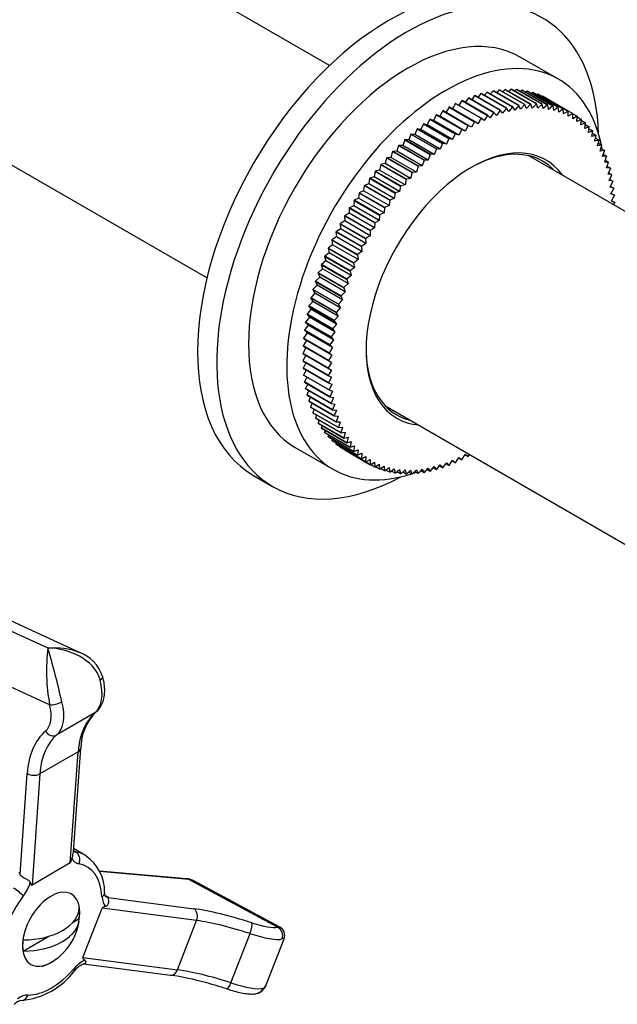
# Model space of a CAD drawing. Units: millimetres. Extents: x -331 to 1336, y 0 to 1165.
# Drawn here: x 1137 to 1203, y 34 to 143 of the extents above; entities that cross this region are included whole.
import ezdxf

# ---------------------------------------------------------------- set-up
doc = ezdxf.new("R2010")
doc.units = ezdxf.units.MM
for name, color, linetype in [('16396', 7, 'Continuous'), ('77075', 7, 'Continuous'), ('77077', 7, 'Continuous'), ('77254', 7, 'Continuous'), ('77315', 7, 'Continuous'), ('77412', 7, 'Continuous'), ('Défaut', 7, 'Continuous')]:
    doc.layers.add(name, color=color, linetype=linetype)

# ---------------------------------------------------------------- blocks, each defined once
blk = doc.blocks.new('SE1')
at = {"layer": '16396', "color": 7, "linetype": 'Continuous'}
for p, q in [((1171.03, 138.22), (1122.03, 166.51)), ((1108.43, 142.95), (1157.43, 114.66))]:
    blk.add_line(p, q, dxfattribs=at)
at = {"layer": '77075', "color": 7, "linetype": 'Continuous'}
for p, q in [((1142.56, 43.17), (1143.25, 43.57)), ((1137, 39.96), (1139.81, 41.59))]:
    blk.add_line(p, q, dxfattribs=at)
blk.add_arc((1136.94, 44.21), 6.35, 289.8361, 351.6827, dxfattribs=at)
for centre, major_axis, start_param, end_param in [((1136.94, 44.83), (6.31, 0), 4.721695, 6.273879), ((1140.12, 42.38), (2.24, 3.88), 5.329593, 5.665981), ((1136.94, 43.6), (6.31, 0), 4.721695, 6.273879), ((1140.12, 42.38), (-2.24, -3.88), 5.329593, 5.665981)]:
    blk.add_ellipse(centre, major_axis=major_axis, ratio=0.57735, start_param=start_param, end_param=end_param, dxfattribs=at)
at = {"layer": '77077', "color": 7, "linetype": 'Continuous'}
for p, q in [((1143.35, 73.06), (1135.59, 76.62)), ((1133.69, 76.38), (1139.76, 73.59)), ((1139.95, 67.29), (1130.93, 71.43)), ((1144.99, 66.39), (1140.75, 63.94)), ((1142.59, 50.92), (1143.41, 62.46)), ((1143.12, 62.06), (1138.87, 59.61)), ((1142.24, 49.73), (1143.12, 62.06)), ((1136.67, 48.5), (1137.46, 59.67)), ((1138.87, 59.61), (1138, 47.28)), ((1142.61, 51.11), (1142.89, 50.95)), ((1143.92, 50.58), (1142.62, 51.33)), ((1142.24, 49.73), (1138, 47.28)), ((1155.17, 47.97), (1145.49, 48.84)), ((1155.43, 47.89), (1145.51, 48.77)), ((1165.25, 42.61), (1155.43, 47.89)), ((1165.51, 42.61), (1155.97, 47.74)), ((1146.12, 46.13), (1146.48, 45.93)), ((1146.46, 45.89), (1155.97, 44.65)), ((1143.66, 39.23), (1145.78, 44.7)), ((1156.28, 43.34), (1145.78, 44.7)), ((1154.15, 37.87), (1156.28, 43.34)), ((1160.09, 36.43), (1162.21, 41.89)), ((1164, 36.21), (1165.99, 41.32)), ((1143.66, 39.23), (1154.15, 37.87)), ((1143.71, 38.54), (1153.37, 37.28))]:
    blk.add_line(p, q, dxfattribs=at)
for centre, radius, start, end in [((1160.2, 71.04), 20.59, 172.8784, 190.4796), ((1052.03, 47.62), 91.49, 12.614, 16.4898), ((1141.87, 69.18), 4.15, 17.1942, 71.5769), ((1149.04, 62.45), 5.63, 134.6057, 179.8877), ((1141.32, 46.59), 4.74, 358.2556, 55.6492), ((1015.51, -6.1), 132.89, 24.2568, 24.3447), ((1155.17, 46.6), 1.37, 54.9707, 90.0082), ((1143.27, 47.47), 3.56, 333.6593, 334.3613), ((1165.07, 41.72), 0.99, 336.7059, 63.3267), ((1144.43, 36.51), 2.12, 108.1487, 142.9209), ((1136.09, 42.74), 8.29, 275.2319, 323.3717), ((1149.2, 7.92), 29.65, 74.2178, 81.9265), ((1145.26, -8.08), 46.13, 71.8698, 74.9083), ((1137.05, 33.1), 1.39, 98.6512, 137.3387)]:
    blk.add_arc(centre, radius, start, end, dxfattribs=at)
for centre, major_axis, ratio, start_param, end_param in [((1142.24, 70.55), (2.5, -4.33), 0.57735, 0.103301, 1.140347), ((1144.9, 70.15), (-0.965, -0.261), 0.340707, 2.232031, 3.142374), ((1137.3, 67.69), (2, -3.46), 0.57735, 0.103301, 1.140347), ((1140.65, 67.7), (0.965, 0.261), 0.340707, 3.802827, 5.373624), ((1138, 68.1), (2.5, -4.33), 0.57735, 0.103301, 1.140347), ((1151.58, 56.41), (-6, 10.39), 0.57735, 0.103301, 0.707127), ((1144.44, 67.22), (-0.645, 0.764), 0.812144, 2.996783, 3.14167), ((1146.63, 53.55), (-6.5, 11.26), 0.57735, 0.103301, 0.707127), ((1147.33, 53.96), (-6, 10.39), 0.57735, 0.103301, 0.707127), ((1140.2, 64.77), (0.645, -0.764), 0.812144, 4.56758, 6.138376), ((1142.41, 62.53), (-0.998, 0.071), 0.620726, 2.398516, 3.137757), ((1138.17, 60.08), (0.998, -0.071), 0.620726, 3.969312, 5.540109), ((1143.66, 52.76), (1, 1.73), 0.57735, 3.137405, 3.350059), ((1139.42, 42.79), (-4.5, -7.79), 0.57735, 3.141593, 3.350059), ((1142.5, 50.04), (-0.172, -0.985), 0.798819, 1.286063, 2.85686), ((1139.42, 42.79), (-4.5, -7.79), 0.57735, 3.124056, 3.141593), ((1142.24, 60.17), (-0.03, -10.45), 0.067612, 0.039255, 0.31278), ((1144.37, 52.36), (1.5, 2.6), 0.57735, 2.783809, 3.350059), ((1140.12, 42.38), (-4, -6.93), 0.57735, 2.409527, 3.350059), ((1135.88, 47.46), (1.5, 2.6), 0.57735, 4.503922, 5.070173), ((1138, 57.72), (0.03, 10.45), 0.067612, 2.907323, 3.180848), ((1155.08, 46.98), (-0.089, -0.996), 0.788675, 2.790713, 3.141593), ((1154.02, 44.24), (-1.98, -3.48), 0.558527, 3.154798, 3.40028), ((1140.12, 42.38), (4, 6.93), 0.57735, 1.36233, 2.302862), ((1136.33, 46.48), (0.799, -0.601), 0.168982, 0.625835, 2.196631), ((1140.12, 42.38), (-2.25, -3.9), 0.57735, 2.154295, 6.283185), ((1145.07, 46.4), (-0.999, -0.047), 0.607306, 2.328067, 3.141446), ((1147.89, 47.34), (-1.5, -2.6), 0.57735, 5.55112, 6.11737), ((1147.18, 47.75), (1, 1.73), 0.57735, 3.144137, 3.403392), ((1153.61, 44), (-7.84, 0.67), 0.119287, 5.9747, 6.248225), ((1164.51, 39.42), (-12.12, 4.7), 0.211325, -1.314012, -0.710185), ((1155.62, 43.74), (-0.129, -0.992), 0.741117, 1.250589, 2.821385), ((1164.16, 38.51), (-11.19, 4.34), 0.211325, -1.314012, -0.710185), ((1162.04, 42.18), (-0.31, -0.951), 0.248236, 1.350875, 2.921671), ((1161.75, 44.22), (3.73, -1.45), 0.211325, 4.969174, 6.006219), ((1164.9, 41.7), (0.266, -0.964), 0.940166, 0.901752, 2.472548), ((1161.39, 43.31), (4.66, -1.81), 0.211325, 4.969174, 6.006219), ((1140.12, 42.38), (-2.25, -3.9), 0.57735, 0, 0.964514), ((1143.65, 36.41), (1.5, 2.6), 0.57735, 0.689414, 1.255664), ((1151.49, 38.53), (7.84, -0.67), 0.119287, 3.106632, 3.380157), ((1140.12, 42.38), (-4, -6.93), 0.57735, 0.315132, 1.255664), ((1141.98, 38.44), (-0.759, 0.652), 0.253067, 3.141367, 3.78107), ((1153.5, 38.27), (0.129, 0.992), 0.741117, 3.141593, 4.392181), ((1162.04, 33.04), (-11.19, 4.34), 0.211325, -1.314012, -0.710185), ((1159.92, 36.71), (0.31, 0.951), 0.248236, 3.144101, 4.492467), ((1159.27, 37.84), (4.66, -1.81), 0.211325, 4.969174, 6.006219), ((1136.6, 32.34), (1.5, 2.6), 0.57735, 0.315132, 0.881383), ((1136.85, 35.48), (0.01, 1), 0.776289, 3.146868, 4.299287), ((1162.77, 36.23), (-0.266, 0.964), 0.940166, 3.141933, 4.043345)]:
    blk.add_ellipse(centre, major_axis=major_axis, ratio=ratio, start_param=start_param, end_param=end_param, dxfattribs=at)
for points in [[(1139.76, 73.59), (1140.94, 73.71), (1142.15, 73.57), (1143.2, 73.13)], [(1165.25, 42.61), (1165.38, 42.63), (1165.47, 42.63), (1165.52, 42.6)], [(1165.99, 41.34), (1165.99, 41.35), (1165.93, 41.34), (1165.77, 41.3)], [(1163.65, 35.83), (1163.81, 35.87), (1163.92, 36), (1163.99, 36.2)]]:
    blk.add_open_spline(points, degree=3, dxfattribs=at)
for points, knots in [([(1145.56, 70.05), (1145.26, 71.18), (1144.33, 72.09), (1142.19, 73.26), (1140.96, 73.55), (1139.76, 73.59)], [0, 0, 0, 0, 0.5, 0.5, 1, 1, 1, 1]), ([(1145.09, 66.46), (1145.21, 66.57), (1145.46, 66.81), (1145.78, 67.34), (1146, 68), (1146.09, 68.76), (1146.05, 69.59), (1145.93, 70.12), (1145.86, 70.41)], [0, 0, 0, 0, 0.115198, 0.282735, 0.454897, 0.636483, 0.825885, 1, 1, 1, 1]), ([(1142.44, 50.22), (1142.46, 50.35), (1142.51, 50.49), (1142.57, 50.72), (1142.59, 50.82), (1142.59, 50.92)], [0, 0, 0, 0, 0.25, 0.25, 0.4331758, 0.4331758, 0.4331758, 0.4331758]), ([(1137.81, 47.55), (1137.8, 47.6), (1137.78, 47.65), (1137.72, 47.72), (1137.68, 47.76), (1137.54, 47.85), (1137.42, 47.9), (1137.18, 48.03), (1137.06, 48.09), (1136.89, 48.22), (1136.84, 48.27), (1136.74, 48.37), (1136.7, 48.43), (1136.67, 48.5)], [0, 0, 0, 0, 0.125, 0.125, 0.25, 0.25, 0.5, 0.5, 0.75, 0.75, 0.875, 0.875, 1, 1, 1, 1]), ([(1146.18, 46.02), (1146.18, 46.02), (1146.18, 46.02), (1146.13, 46.07), (1146.08, 46.26), (1146.07, 46.4), (1146.06, 46.44)], [0, 0, 0, 0, 0.232814, 0.575179, 0.88942, 1, 1, 1, 1]), ([(1146.16, 44.92), (1146.21, 44.94), (1146.26, 44.96), (1146.35, 45.02), (1146.39, 45.06), (1146.48, 45.2), (1146.52, 45.31), (1146.55, 45.53), (1146.53, 45.63), (1146.5, 45.75), (1146.48, 45.79), (1146.46, 45.85), (1146.45, 45.87), (1146.46, 45.89)], [0, 0, 0, 0, 0.125, 0.125, 0.25, 0.25, 0.5, 0.5, 0.75, 0.75, 0.875, 0.875, 1, 1, 1, 1]), ([(1143.85, 38.96), (1143.92, 38.92), (1143.96, 38.85), (1143.96, 38.71), (1143.93, 38.64), (1143.85, 38.56), (1143.81, 38.54), (1143.77, 38.54)], [0, 0, 0, 0, 0.25, 0.25, 0.5, 0.5, 0.6860621, 0.6860621, 0.6860621, 0.6860621]), ([(1163.04, 35.28), (1163.06, 35.28), (1163.22, 35.3), (1163.51, 35.49), (1163.8, 35.8), (1163.96, 36.06), (1164, 36.2), (1164, 36.22)], [0, 0, 0, 0, 0.036863, 0.34981, 0.64216, 0.959002, 1, 1, 1, 1]), ([(1159.61, 35.76), (1159.77, 35.71), (1160.17, 35.58), (1160.87, 35.4), (1161.61, 35.25), (1162.27, 35.18), (1162.73, 35.19), (1162.97, 35.25), (1163.04, 35.27)], [0, 0, 0, 0, 0.105035, 0.307069, 0.512414, 0.725707, 0.934272, 1, 1, 1, 1])]:
    blk.add_open_spline(points, degree=3, knots=knots, dxfattribs=at)
at = {"layer": '77254', "color": 7, "linetype": 'Continuous'}
for p, q in [((1196.46, 136.7), (1192.22, 139.15)), ((1167.22, 95.84), (1171.46, 93.4)), ((1162.6, 92.74), (1164.72, 91.51))]:
    blk.add_line(p, q, dxfattribs=at)
for centre, major_axis, start_param, end_param in [((1177.6, 118.72), (-15, -25.98), 3.141593, 6.283185), ((1179.72, 117.5), (-15, -25.98), 2.391683, 6.283185), ((1179.72, 117.5), (-12.5, -21.65), 3.141593, 6.283185), ((1183.96, 115.05), (-12.5, -21.65), 2.573179, 6.283185), ((1183.96, 115.05), (-12.5, -21.65), -3.737327, -3.717354), ((1183.96, 115.05), (-12.5, -21.65), 0, 0.568414), ((1183.96, 115.05), (-12.5, -21.65), 0.575761, 0.595734), ((1179.72, 117.5), (-15, -25.98), 0, 0.749909)]:
    blk.add_ellipse(centre, major_axis=major_axis, ratio=0.57735, start_param=start_param, end_param=end_param, dxfattribs=at)
at = {"layer": '77315', "color": 7, "linetype": 'Continuous'}
for p, q in [((1189.88, 135.52), (1189.6, 135.21)), ((1189.88, 135.52), (1189.89, 135.52)), ((1189.88, 135.52), (1192.71, 133.88)), ((1192.72, 133.88), (1189.89, 135.52)), ((1190.54, 135.57), (1190.27, 135.3)), ((1190.54, 135.57), (1190.55, 135.57)), ((1190.54, 135.57), (1193.37, 133.94)), ((1193.38, 133.94), (1190.55, 135.57)), ((1191.18, 135.59), (1190.94, 135.35)), ((1191.18, 135.59), (1191.19, 135.58)), ((1191.18, 135.59), (1194.01, 133.95)), ((1194.02, 133.95), (1191.19, 135.58)), ((1191.81, 135.56), (1191.59, 135.36)), ((1191.81, 135.56), (1191.82, 135.56)), ((1191.81, 135.56), (1194.64, 133.92)), ((1194.65, 133.92), (1191.82, 135.56)), ((1192.42, 135.49), (1192.23, 135.32)), ((1192.42, 135.49), (1192.43, 135.49)), ((1192.42, 135.49), (1195.25, 133.86)), ((1195.26, 133.85), (1192.43, 135.49)), ((1186.45, 134.63), (1186.11, 134.13)), ((1186.45, 134.63), (1186.46, 134.63)), ((1186.45, 134.63), (1189.27, 132.99)), ((1189.29, 133), (1186.46, 134.63)), ((1187.15, 134.88), (1186.82, 134.43)), ((1187.15, 134.88), (1187.16, 134.89)), ((1187.15, 134.88), (1189.98, 133.25)), ((1189.99, 133.26), (1187.16, 134.89)), ((1187.84, 135.1), (1187.52, 134.68)), ((1187.84, 135.1), (1187.86, 135.11)), ((1187.84, 135.1), (1190.67, 133.47)), ((1190.69, 133.47), (1187.86, 135.11)), ((1188.53, 135.28), (1188.22, 134.9)), ((1188.53, 135.28), (1188.55, 135.28)), ((1188.53, 135.28), (1191.36, 133.65)), ((1191.38, 133.65), (1188.55, 135.28)), ((1189.21, 135.42), (1188.91, 135.07)), ((1189.21, 135.42), (1189.23, 135.42)), ((1189.21, 135.42), (1192.04, 133.79)), ((1192.05, 133.79), (1189.23, 135.42)), ((1193.02, 135.38), (1192.85, 135.25)), ((1193.02, 135.38), (1193.03, 135.38)), ((1193.02, 135.38), (1195.85, 133.75)), ((1195.86, 133.74), (1193.03, 135.38)), ((1193.6, 135.23), (1193.46, 135.13)), ((1193.6, 135.23), (1193.61, 135.23)), ((1193.6, 135.23), (1196.42, 133.6)), ((1196.44, 133.59), (1193.61, 135.23)), ((1194.15, 135.04), (1194.06, 134.97)), ((1194.15, 135.04), (1194.17, 135.03)), ((1194.15, 135.04), (1196.98, 133.4)), ((1196.99, 133.4), (1194.17, 135.03)), ((1194.69, 134.81), (1194.63, 134.77)), ((1194.69, 134.81), (1194.7, 134.8)), ((1194.69, 134.81), (1197.52, 133.17)), ((1197.53, 133.17), (1194.7, 134.8)), ((1195.21, 134.53), (1195.19, 134.52)), ((1195.21, 134.53), (1195.22, 134.53)), ((1195.21, 134.53), (1198.04, 132.9)), ((1184.31, 133.61), (1183.96, 133.01)), ((1184.31, 133.61), (1184.33, 133.62)), ((1184.31, 133.61), (1187.14, 131.98)), ((1187.16, 131.99), (1184.33, 133.62)), ((1185.03, 133.99), (1184.68, 133.42)), ((1185.03, 133.99), (1185.04, 134)), ((1185.03, 133.99), (1187.86, 132.36)), ((1187.87, 132.36), (1185.04, 134)), ((1185.74, 134.33), (1185.39, 133.79)), ((1185.74, 134.33), (1185.75, 134.33)), ((1185.74, 134.33), (1188.57, 132.69)), ((1188.58, 132.7), (1185.75, 134.33)), ((1190.67, 133.47), (1190.25, 132.92)), ((1190.67, 133.47), (1190.69, 133.47)), ((1190.93, 133.12), (1190.69, 133.47)), ((1191.36, 133.65), (1190.93, 133.12)), ((1191.36, 133.65), (1191.38, 133.65)), ((1191.6, 133.27), (1191.38, 133.65)), ((1192.04, 133.79), (1191.6, 133.27)), ((1192.04, 133.79), (1192.05, 133.79)), ((1192.26, 133.39), (1192.05, 133.79)), ((1192.71, 133.88), (1192.26, 133.39)), ((1192.71, 133.88), (1192.72, 133.88)), ((1192.91, 133.46), (1192.72, 133.88)), ((1193.37, 133.94), (1192.91, 133.46)), ((1193.37, 133.94), (1193.38, 133.94)), ((1193.54, 133.49), (1193.38, 133.94)), ((1194.01, 133.95), (1193.54, 133.49)), ((1194.01, 133.95), (1194.02, 133.95)), ((1194.16, 133.49), (1194.02, 133.95)), ((1194.64, 133.92), (1194.16, 133.49)), ((1194.64, 133.92), (1194.65, 133.92)), ((1194.77, 133.44), (1194.65, 133.92)), ((1195.25, 133.86), (1194.77, 133.44)), ((1195.25, 133.86), (1195.26, 133.85)), ((1195.36, 133.35), (1195.26, 133.85)), ((1195.85, 133.75), (1195.36, 133.35)), ((1195.85, 133.75), (1195.86, 133.74)), ((1195.94, 133.22), (1195.86, 133.74)), ((1196.42, 133.6), (1195.94, 133.22)), ((1196.42, 133.6), (1196.44, 133.59)), ((1196.49, 133.06), (1196.44, 133.59)), ((1196.98, 133.4), (1196.49, 133.06)), ((1196.98, 133.4), (1196.99, 133.4)), ((1197.03, 132.85), (1196.99, 133.4)), ((1182.18, 132.27), (1181.88, 131.64)), ((1182.18, 132.27), (1182.19, 132.28)), ((1182.18, 132.27), (1185, 130.64)), ((1182.57, 132.13), (1182.19, 132.28)), ((1185.02, 130.65), (1182.19, 132.28)), ((1182.89, 132.75), (1182.57, 132.13)), ((1182.89, 132.75), (1182.9, 132.76)), ((1182.89, 132.75), (1185.72, 131.12)), ((1183.27, 132.59), (1182.9, 132.76)), ((1185.73, 131.13), (1182.9, 132.76)), ((1183.6, 133.2), (1183.27, 132.59)), ((1186.09, 130.95), (1183.27, 132.59)), ((1183.6, 133.2), (1183.61, 133.21)), ((1183.6, 133.2), (1186.43, 131.57)), ((1186.44, 131.58), (1183.61, 133.21)), ((1187.86, 132.36), (1187.49, 131.76)), ((1187.86, 132.36), (1187.87, 132.36)), ((1188.19, 132.11), (1187.87, 132.36)), ((1188.57, 132.69), (1188.19, 132.11)), ((1188.57, 132.69), (1188.58, 132.7)), ((1188.88, 132.42), (1188.58, 132.7)), ((1189.27, 132.99), (1188.88, 132.42)), ((1189.27, 132.99), (1189.29, 133)), ((1189.57, 132.69), (1189.29, 133)), ((1189.98, 133.25), (1189.57, 132.69)), ((1189.98, 133.25), (1189.99, 133.26)), ((1190.25, 132.92), (1189.99, 133.26)), ((1197.52, 133.17), (1197.03, 132.85)), ((1197.52, 133.17), (1197.53, 133.17)), ((1197.54, 132.6), (1197.53, 133.17)), ((1198.04, 132.9), (1197.54, 132.6)), ((1198.04, 132.32), (1198.05, 132.9)), ((1198.04, 132.9), (1198.05, 132.9)), ((1198.53, 132.59), (1198.04, 132.32)), ((1198.05, 132.87), (1198.53, 132.59)), ((1198.51, 132), (1198.54, 132.58)), ((1199, 132.24), (1198.51, 132)), ((1198.53, 132.59), (1198.54, 132.58)), ((1198.54, 132.51), (1199, 132.24)), ((1198.95, 131.63), (1199.01, 132.23)), ((1199, 132.24), (1199.01, 132.23)), ((1180.77, 131.2), (1180.5, 130.56)), ((1180.77, 131.2), (1180.78, 131.21)), ((1180.77, 131.2), (1183.59, 129.56)), ((1181.19, 131.12), (1180.78, 131.21)), ((1183.61, 129.57), (1180.78, 131.21)), ((1181.47, 131.75), (1181.19, 131.12)), ((1184.01, 129.48), (1181.19, 131.12)), ((1181.47, 131.75), (1181.48, 131.76)), ((1181.47, 131.75), (1184.3, 130.12)), ((1181.88, 131.64), (1181.48, 131.76)), ((1184.31, 130.13), (1181.48, 131.76)), ((1184.7, 130.01), (1181.88, 131.64)), ((1185.4, 130.5), (1182.57, 132.13)), ((1185.72, 131.12), (1185.4, 130.5)), ((1185.72, 131.12), (1185.73, 131.13)), ((1186.09, 130.95), (1185.73, 131.13)), ((1186.43, 131.57), (1186.09, 130.95)), ((1186.43, 131.57), (1186.44, 131.58)), ((1186.79, 131.38), (1186.44, 131.58)), ((1187.14, 131.98), (1186.79, 131.38)), ((1187.14, 131.98), (1187.16, 131.99)), ((1187.49, 131.76), (1187.16, 131.99)), ((1199.45, 131.85), (1198.95, 131.63)), ((1199, 132.11), (1199.45, 131.85)), ((1199.38, 131.24), (1199.46, 131.85)), ((1199.87, 131.43), (1199.38, 131.24)), ((1199.43, 131.68), (1199.87, 131.43)), ((1199.45, 131.85), (1199.46, 131.85)), ((1199.78, 130.8), (1199.87, 131.42)), ((1199.84, 131.21), (1200.26, 130.97)), ((1199.87, 131.43), (1199.87, 131.42)), ((1180.07, 130.61), (1179.83, 129.97)), ((1180.07, 130.61), (1180.08, 130.62)), ((1180.07, 130.61), (1182.9, 128.98)), ((1180.5, 130.56), (1180.08, 130.62)), ((1182.91, 128.99), (1180.08, 130.62)), ((1183.33, 128.93), (1180.5, 130.56)), ((1184.3, 130.12), (1184.01, 129.48)), ((1184.3, 130.12), (1184.31, 130.13)), ((1184.7, 130.01), (1184.31, 130.13)), ((1185, 130.64), (1184.7, 130.01)), ((1185, 130.64), (1185.02, 130.65)), ((1185.4, 130.5), (1185.02, 130.65)), ((1200.26, 130.97), (1199.78, 130.8)), ((1200.15, 130.34), (1200.27, 130.96)), ((1200.63, 130.47), (1200.15, 130.34)), ((1200.22, 130.71), (1200.63, 130.47)), ((1200.26, 130.97), (1200.27, 130.96)), ((1200.49, 129.83), (1200.63, 130.46)), ((1200.57, 130.17), (1200.97, 129.94)), ((1200.63, 130.47), (1200.63, 130.46)), ((1178.7, 129.35), (1178.5, 128.71)), ((1178.7, 129.35), (1178.72, 129.36)), ((1178.7, 129.35), (1181.53, 127.71)), ((1179.16, 129.35), (1178.72, 129.36)), ((1181.54, 127.73), (1178.72, 129.36)), ((1179.38, 129.99), (1179.16, 129.35)), ((1181.99, 127.72), (1179.16, 129.35)), ((1179.38, 129.99), (1179.4, 130.01)), ((1179.38, 129.99), (1182.21, 128.36)), ((1179.83, 129.97), (1179.4, 130.01)), ((1182.22, 128.37), (1179.4, 130.01)), ((1182.65, 128.34), (1179.83, 129.97)), ((1182.9, 128.98), (1182.65, 128.34)), ((1182.9, 128.98), (1182.91, 128.99)), ((1183.33, 128.93), (1182.91, 128.99)), ((1183.59, 129.56), (1183.33, 128.93)), ((1183.59, 129.56), (1183.61, 129.57)), ((1184.01, 129.48), (1183.61, 129.57)), ((1200.97, 129.94), (1200.49, 129.83)), ((1200.81, 129.3), (1200.97, 129.93)), ((1201.28, 129.38), (1200.81, 129.3)), ((1200.89, 129.6), (1201.28, 129.38)), ((1200.97, 129.94), (1200.97, 129.93)), ((1201.1, 128.73), (1201.28, 129.37)), ((1201.18, 129), (1201.56, 128.78)), ((1201.28, 129.38), (1201.28, 129.37)), ((1177.38, 127.97), (1177.21, 127.33)), ((1177.38, 127.97), (1177.39, 127.98)), ((1177.38, 127.97), (1180.21, 126.33)), ((1177.85, 128.03), (1177.39, 127.98)), ((1180.22, 126.35), (1177.39, 127.98)), ((1178.03, 128.67), (1177.85, 128.03)), ((1180.68, 126.4), (1177.85, 128.03)), ((1178.03, 128.67), (1178.05, 128.68)), ((1178.03, 128.67), (1180.86, 127.04)), ((1178.5, 128.71), (1178.05, 128.68)), ((1180.88, 127.05), (1178.05, 128.68)), ((1181.33, 127.07), (1178.5, 128.71)), ((1182.21, 128.36), (1181.99, 127.72)), ((1182.21, 128.36), (1182.22, 128.37)), ((1182.65, 128.34), (1182.22, 128.37)), ((1201.56, 128.78), (1201.1, 128.73)), ((1201.36, 128.13), (1201.56, 128.77)), ((1201.81, 128.16), (1201.36, 128.13)), ((1201.43, 128.37), (1201.81, 128.16)), ((1201.56, 128.78), (1201.56, 128.77)), ((1201.59, 127.51), (1201.81, 128.14)), ((1201.81, 128.16), (1201.81, 128.14)), ((1176.73, 127.24), (1176.59, 126.61)), ((1176.73, 127.24), (1176.75, 127.25)), ((1176.73, 127.24), (1179.56, 125.6)), ((1177.21, 127.33), (1176.75, 127.25)), ((1179.58, 125.62), (1176.75, 127.25)), ((1180.04, 125.7), (1177.21, 127.33)), ((1180.86, 127.04), (1180.68, 126.4)), ((1180.86, 127.04), (1180.88, 127.05)), ((1181.33, 127.07), (1180.88, 127.05)), ((1181.53, 127.71), (1181.33, 127.07)), ((1181.53, 127.71), (1181.54, 127.73)), ((1181.99, 127.72), (1181.54, 127.73)), ((1202.03, 127.5), (1201.59, 127.51)), ((1201.66, 127.71), (1202.03, 127.5)), ((1201.79, 126.85), (1202.03, 127.49)), ((1202.22, 126.82), (1201.79, 126.85)), ((1201.86, 127.03), (1202.22, 126.82)), ((1201.96, 126.17), (1202.22, 126.8)), ((1202.03, 127.5), (1202.03, 127.49)), ((1202.22, 126.82), (1202.22, 126.8)), ((1175.49, 125.71), (1175.39, 125.09)), ((1175.49, 125.71), (1175.51, 125.72)), ((1175.49, 125.71), (1178.32, 124.07)), ((1175.99, 125.86), (1175.51, 125.72)), ((1178.33, 124.09), (1175.51, 125.72)), ((1176.11, 126.48), (1175.99, 125.86)), ((1178.81, 124.23), (1175.99, 125.86)), ((1176.11, 126.48), (1176.12, 126.5)), ((1176.11, 126.48), (1178.93, 124.85)), ((1176.59, 126.61), (1176.12, 126.5)), ((1178.95, 124.87), (1176.12, 126.5)), ((1179.42, 124.98), (1176.59, 126.61)), ((1180.04, 125.7), (1179.58, 125.62)), ((1180.21, 126.33), (1180.04, 125.7)), ((1180.21, 126.33), (1180.22, 126.35)), ((1180.68, 126.4), (1180.22, 126.35)), ((1202.38, 126.1), (1201.96, 126.17)), ((1202.02, 126.31), (1202.38, 126.1)), ((1202.1, 125.46), (1202.38, 126.09)), ((1202.38, 126.1), (1202.38, 126.09)), ((1174.9, 124.91), (1174.82, 124.3)), ((1174.9, 124.91), (1174.91, 124.92)), ((1174.9, 124.91), (1177.73, 123.27)), ((1175.39, 125.09), (1174.91, 124.92)), ((1177.74, 123.29), (1174.91, 124.92)), ((1178.22, 123.46), (1175.39, 125.09)), ((1178.93, 124.85), (1178.81, 124.23)), ((1178.93, 124.85), (1178.95, 124.87)), ((1179.42, 124.98), (1178.95, 124.87)), ((1179.56, 125.6), (1179.42, 124.98)), ((1179.56, 125.6), (1179.58, 125.62)), ((1202.51, 125.37), (1202.1, 125.46)), ((1202.15, 125.57), (1202.51, 125.37)), ((1202.21, 124.72), (1202.51, 125.35)), ((1202.6, 124.61), (1202.21, 124.72)), ((1202.25, 124.81), (1202.6, 124.61)), ((1202.29, 123.97), (1202.6, 124.59)), ((1202.51, 125.37), (1202.51, 125.35)), ((1202.6, 124.61), (1202.6, 124.59)), ((1174.26, 123.49), (1173.77, 123.27)), ((1174.32, 124.09), (1174.26, 123.49)), ((1177.09, 121.86), (1174.26, 123.49)), ((1174.32, 124.09), (1174.33, 124.11)), ((1174.32, 124.09), (1177.15, 122.46)), ((1174.82, 124.3), (1174.33, 124.11)), ((1177.16, 122.47), (1174.33, 124.11)), ((1177.65, 122.67), (1174.82, 124.3)), ((1178.32, 124.07), (1178.22, 123.46)), ((1178.32, 124.07), (1178.33, 124.09)), ((1178.81, 124.23), (1178.33, 124.09)), ((1202.67, 123.82), (1202.29, 123.97)), ((1202.31, 124.02), (1202.67, 123.82)), ((1202.33, 123.19), (1202.67, 123.81)), ((1202.67, 123.82), (1202.67, 123.81)), ((1173.22, 122.4), (1173.21, 121.82)), ((1173.22, 122.4), (1173.24, 122.42)), ((1173.22, 122.4), (1176.05, 120.77)), ((1173.73, 122.66), (1173.24, 122.42)), ((1176.06, 120.78), (1173.24, 122.42)), ((1173.76, 123.25), (1173.73, 122.66)), ((1176.56, 121.03), (1173.73, 122.66)), ((1173.76, 123.25), (1173.77, 123.27)), ((1173.76, 123.25), (1176.59, 121.62)), ((1176.6, 121.64), (1173.77, 123.27)), ((1177.15, 122.46), (1177.09, 121.86)), ((1177.15, 122.46), (1177.16, 122.47)), ((1177.65, 122.67), (1177.16, 122.47)), ((1177.73, 123.27), (1177.65, 122.67)), ((1177.73, 123.27), (1177.74, 123.29)), ((1178.22, 123.46), (1177.74, 123.29)), ((1202.7, 123.02), (1202.33, 123.19)), ((1202.35, 123.22), (1202.7, 123.02)), ((1202.57, 122.78), (1202.7, 123)), ((1202.7, 123.02), (1202.7, 123)), ((1172.71, 121.53), (1172.72, 121.55)), ((1172.71, 121.53), (1175.54, 119.9)), ((1172.71, 121.53), (1172.72, 120.97)), ((1173.21, 121.82), (1172.72, 121.55)), ((1175.55, 119.92), (1172.72, 121.55)), ((1176.04, 120.19), (1173.21, 121.82)), ((1176.59, 121.62), (1176.56, 121.03)), ((1176.59, 121.62), (1176.6, 121.64)), ((1177.09, 121.86), (1176.6, 121.64)), ((1172.22, 120.65), (1172.23, 120.67)), ((1172.22, 120.65), (1175.04, 119.02)), ((1172.22, 120.65), (1172.25, 120.1)), ((1172.72, 120.97), (1172.23, 120.67)), ((1175.05, 119.04), (1172.23, 120.67)), ((1175.55, 119.33), (1172.72, 120.97)), ((1176.04, 120.19), (1175.55, 119.92)), ((1176.05, 120.77), (1176.04, 120.19)), ((1176.05, 120.77), (1176.06, 120.78)), ((1176.56, 121.03), (1176.06, 120.78)), ((1171.8, 119.22), (1171.31, 118.88)), ((1171.75, 119.76), (1171.76, 119.78)), ((1171.75, 119.76), (1174.57, 118.13)), ((1171.75, 119.76), (1171.8, 119.22)), ((1172.25, 120.1), (1171.76, 119.78)), ((1174.58, 118.14), (1171.76, 119.78)), ((1174.63, 117.59), (1171.8, 119.22)), ((1175.08, 118.47), (1172.25, 120.1)), ((1175.55, 119.33), (1175.05, 119.04)), ((1175.54, 119.9), (1175.55, 119.92)), ((1175.54, 119.9), (1175.55, 119.33)), ((1171.38, 118.34), (1170.89, 117.97)), ((1171.3, 118.86), (1171.31, 118.88)), ((1171.3, 118.86), (1174.13, 117.22)), ((1171.3, 118.86), (1171.38, 118.34)), ((1174.14, 117.24), (1171.31, 118.88)), ((1174.21, 116.71), (1171.38, 118.34)), ((1174.57, 118.13), (1174.58, 118.14)), ((1174.57, 118.13), (1174.63, 117.59)), ((1175.08, 118.47), (1174.58, 118.14)), ((1175.04, 119.02), (1175.05, 119.04)), ((1175.04, 119.02), (1175.08, 118.47)), ((1170.49, 117.03), (1170.5, 117.05)), ((1170.49, 117.03), (1173.32, 115.4)), ((1170.49, 117.03), (1170.61, 116.55)), ((1170.98, 117.45), (1170.5, 117.05)), ((1173.33, 115.42), (1170.5, 117.05)), ((1170.88, 117.95), (1170.89, 117.97)), ((1170.88, 117.95), (1173.71, 116.32)), ((1170.88, 117.95), (1170.98, 117.45)), ((1173.72, 116.33), (1170.89, 117.97)), ((1173.81, 115.81), (1170.98, 117.45)), ((1174.13, 117.22), (1174.14, 117.24)), ((1174.13, 117.22), (1174.21, 116.71)), ((1174.63, 117.59), (1174.14, 117.24)), ((1170.12, 116.11), (1170.13, 116.13)), ((1170.12, 116.11), (1172.95, 114.48)), ((1170.12, 116.11), (1170.27, 115.65)), ((1170.61, 116.55), (1170.13, 116.13)), ((1172.96, 114.5), (1170.13, 116.13)), ((1173.44, 114.92), (1170.61, 116.55)), ((1173.81, 115.81), (1173.33, 115.42)), ((1173.71, 116.32), (1173.72, 116.33)), ((1173.71, 116.32), (1173.81, 115.81)), ((1174.21, 116.71), (1173.72, 116.33)), ((1169.95, 114.75), (1169.48, 114.29)), ((1169.78, 115.19), (1169.79, 115.21)), ((1169.78, 115.19), (1172.61, 113.56)), ((1169.78, 115.19), (1169.95, 114.75)), ((1170.27, 115.65), (1169.79, 115.21)), ((1172.62, 113.58), (1169.79, 115.21)), ((1172.78, 113.11), (1169.95, 114.75)), ((1173.09, 114.02), (1170.27, 115.65)), ((1173.44, 114.92), (1172.96, 114.5)), ((1173.32, 115.4), (1173.33, 115.42)), ((1173.32, 115.4), (1173.44, 114.92)), ((1169.66, 113.85), (1169.2, 113.37)), ((1172.31, 112.66), (1169.48, 114.29)), ((1169.48, 114.27), (1169.48, 114.29)), ((1169.48, 114.27), (1172.3, 112.64)), ((1169.48, 114.27), (1169.66, 113.85)), ((1172.49, 112.21), (1169.66, 113.85)), ((1173.09, 114.02), (1172.62, 113.58)), ((1172.95, 114.48), (1172.96, 114.5)), ((1172.95, 114.48), (1173.09, 114.02)), ((1169.4, 112.95), (1168.95, 112.45)), ((1172.03, 111.74), (1169.2, 113.37)), ((1169.2, 113.35), (1169.2, 113.37)), ((1169.2, 113.35), (1172.02, 111.72)), ((1169.2, 113.35), (1169.4, 112.95)), ((1172.23, 111.32), (1169.4, 112.95)), ((1172.3, 112.64), (1172.31, 112.66)), ((1172.3, 112.64), (1172.49, 112.21)), ((1172.78, 113.11), (1172.31, 112.66)), ((1172.61, 113.56), (1172.62, 113.58)), ((1172.61, 113.56), (1172.78, 113.11)), ((1168.72, 111.52), (1168.73, 111.54)), ((1168.72, 111.52), (1171.55, 109.89)), ((1168.72, 111.52), (1168.97, 111.17)), ((1169.17, 112.05), (1168.73, 111.54)), ((1171.56, 109.91), (1168.73, 111.54)), ((1168.94, 112.43), (1168.95, 112.45)), ((1168.94, 112.43), (1171.77, 110.8)), ((1168.94, 112.43), (1169.17, 112.05)), ((1171.78, 110.82), (1168.95, 112.45)), ((1172, 110.42), (1169.17, 112.05)), ((1172.02, 111.72), (1172.03, 111.74)), ((1172.02, 111.72), (1172.23, 111.32)), ((1172.49, 112.21), (1172.03, 111.74)), ((1168.53, 110.62), (1168.54, 110.64)), ((1168.53, 110.62), (1171.36, 108.99)), ((1168.53, 110.62), (1168.8, 110.29)), ((1168.97, 111.17), (1168.54, 110.64)), ((1171.37, 109), (1168.54, 110.64)), ((1171.8, 109.53), (1168.97, 111.17)), ((1172, 110.42), (1171.56, 109.91)), ((1171.77, 110.8), (1171.78, 110.82)), ((1171.77, 110.8), (1172, 110.42)), ((1172.23, 111.32), (1171.78, 110.82)), ((1168.66, 109.42), (1168.25, 108.86)), ((1168.8, 110.29), (1168.38, 109.74)), ((1171.21, 108.11), (1168.38, 109.74)), ((1168.38, 109.72), (1168.38, 109.74)), ((1168.38, 109.72), (1171.2, 108.09)), ((1168.38, 109.72), (1168.66, 109.42)), ((1171.49, 107.78), (1168.66, 109.42)), ((1171.63, 108.65), (1168.8, 110.29)), ((1171.8, 109.53), (1171.37, 109)), ((1171.55, 109.89), (1171.56, 109.91)), ((1171.55, 109.89), (1171.8, 109.53)), ((1168.55, 108.56), (1168.16, 107.98)), ((1171.08, 107.22), (1168.25, 108.86)), ((1168.25, 108.84), (1168.25, 108.86)), ((1168.25, 108.84), (1171.08, 107.21)), ((1168.25, 108.84), (1168.55, 108.56)), ((1171.38, 106.92), (1168.55, 108.56)), ((1171.63, 108.65), (1171.21, 108.11)), ((1171.36, 108.99), (1171.37, 109)), ((1171.36, 108.99), (1171.63, 108.65)), ((1168.47, 107.71), (1168.09, 107.13)), ((1170.92, 105.49), (1168.09, 107.13)), ((1168.09, 107.11), (1168.09, 107.13)), ((1168.09, 107.11), (1170.92, 105.48)), ((1168.09, 107.11), (1168.42, 106.88)), ((1168.15, 107.97), (1168.16, 107.98)), ((1168.15, 107.97), (1170.98, 106.33)), ((1168.15, 107.97), (1168.47, 107.71)), ((1170.98, 106.35), (1168.16, 107.98)), ((1171.3, 106.08), (1168.47, 107.71)), ((1171.49, 107.78), (1171.08, 107.22)), ((1171.08, 107.21), (1171.08, 107.22)), ((1171.08, 107.21), (1171.38, 106.92)), ((1171.2, 108.09), (1171.21, 108.11)), ((1171.2, 108.09), (1171.49, 107.78)), ((1168.42, 106.88), (1168.06, 106.28)), ((1170.89, 104.65), (1168.06, 106.28)), ((1168.06, 106.27), (1168.06, 106.28)), ((1168.06, 106.27), (1170.89, 104.63)), ((1168.41, 106.06), (1168.06, 105.46)), ((1171.25, 105.25), (1168.42, 106.88)), ((1171.3, 106.08), (1170.92, 105.49)), ((1171.38, 106.92), (1170.98, 106.35)), ((1170.98, 106.33), (1170.98, 106.35)), ((1170.98, 106.33), (1171.3, 106.08)), ((1170.89, 103.83), (1168.06, 105.46)), ((1168.06, 105.44), (1168.06, 105.46)), ((1168.06, 105.44), (1170.89, 103.81)), ((1168.41, 105.24), (1168.09, 104.65)), ((1171.25, 105.25), (1170.89, 104.65)), ((1170.92, 105.48), (1170.92, 105.49)), ((1170.92, 105.48), (1171.25, 105.25)), ((1170.92, 103.02), (1168.09, 104.65)), ((1168.09, 104.64), (1168.09, 104.65)), ((1168.09, 104.64), (1170.92, 103)), ((1168.44, 104.43), (1168.15, 103.87)), ((1170.98, 102.24), (1168.15, 103.87)), ((1168.16, 103.85), (1168.15, 103.87)), ((1168.16, 103.85), (1170.98, 102.22)), ((1170.89, 104.63), (1170.89, 104.65)), ((1170.89, 104.63), (1171.24, 104.43)), ((1171.24, 104.43), (1170.89, 103.83)), ((1170.89, 103.81), (1170.89, 103.83)), ((1170.89, 103.81), (1171.25, 103.63)), ((1168.51, 103.65), (1168.25, 103.11)), ((1171.08, 101.47), (1168.25, 103.11)), ((1168.25, 103.09), (1168.25, 103.11)), ((1168.25, 103.09), (1171.08, 101.46)), ((1168.61, 102.89), (1168.38, 102.37)), ((1171.25, 103.63), (1170.92, 103.02)), ((1170.92, 103), (1170.92, 103.02)), ((1170.92, 103), (1171.3, 102.86)), ((1171.3, 102.86), (1170.98, 102.24)), ((1171.2, 100.74), (1168.38, 102.37)), ((1168.38, 102.35), (1168.38, 102.37)), ((1168.38, 102.35), (1171.21, 100.72)), ((1168.74, 102.15), (1168.53, 101.66)), ((1171.36, 100.02), (1168.53, 101.66)), ((1168.54, 101.64), (1168.53, 101.66)), ((1168.54, 101.64), (1171.37, 100.01)), ((1170.98, 102.22), (1170.98, 102.24)), ((1170.98, 102.22), (1171.38, 102.1)), ((1171.38, 102.1), (1171.08, 101.47)), ((1168.9, 101.43), (1168.72, 100.97)), ((1171.55, 99.34), (1168.72, 100.97)), ((1168.73, 100.96), (1168.72, 100.97)), ((1168.73, 100.96), (1171.56, 99.33)), ((1169.1, 100.75), (1168.94, 100.31)), ((1171.08, 101.46), (1171.08, 101.47)), ((1171.08, 101.46), (1171.49, 101.37)), ((1171.49, 101.37), (1171.2, 100.74)), ((1171.21, 100.72), (1171.2, 100.74)), ((1171.21, 100.72), (1171.63, 100.66)), ((1171.63, 100.66), (1171.36, 100.02)), ((1171.77, 98.68), (1168.94, 100.31)), ((1168.95, 100.3), (1168.94, 100.31)), ((1168.95, 100.3), (1171.78, 98.67)), ((1169.32, 100.09), (1169.2, 99.69)), ((1172.02, 98.05), (1169.2, 99.69)), ((1169.2, 99.68), (1169.2, 99.69)), ((1169.2, 99.68), (1172.03, 98.04)), ((1169.58, 99.46), (1169.48, 99.09)), ((1171.37, 100.01), (1171.36, 100.02)), ((1171.37, 100.01), (1171.8, 99.98)), ((1171.8, 99.98), (1171.55, 99.34)), ((1172.3, 97.46), (1169.48, 99.09)), ((1169.48, 99.08), (1169.48, 99.09)), ((1169.48, 99.08), (1172.31, 97.45)), ((1169.87, 98.86), (1169.78, 98.53)), ((1172.61, 96.89), (1169.78, 98.53)), ((1169.79, 98.52), (1169.78, 98.53)), ((1169.79, 98.52), (1172.62, 96.88)), ((1171.56, 99.33), (1171.55, 99.34)), ((1171.56, 99.33), (1172, 99.32)), ((1172, 99.32), (1171.77, 98.68)), ((1171.78, 98.67), (1171.77, 98.68)), ((1171.78, 98.67), (1172.23, 98.69)), ((1172.23, 98.69), (1172.02, 98.05)), ((1170.19, 98.29), (1170.12, 98)), ((1172.95, 96.36), (1170.12, 98)), ((1170.13, 97.99), (1170.12, 98)), ((1170.13, 97.99), (1172.96, 96.35)), ((1170.54, 97.75), (1170.49, 97.5)), ((1173.32, 95.87), (1170.49, 97.5)), ((1170.5, 97.49), (1170.49, 97.5)), ((1170.5, 97.49), (1173.33, 95.86)), ((1170.92, 97.25), (1170.88, 97.04)), ((1172.03, 98.04), (1172.02, 98.05)), ((1172.03, 98.04), (1172.49, 98.09)), ((1172.49, 98.09), (1172.3, 97.46)), ((1172.31, 97.45), (1172.3, 97.46)), ((1172.31, 97.45), (1172.78, 97.53)), ((1172.78, 97.53), (1172.61, 96.89)), ((1173.71, 95.4), (1170.88, 97.04)), ((1170.89, 97.03), (1170.88, 97.04)), ((1170.89, 97.03), (1173.72, 95.4)), ((1171.32, 96.78), (1171.3, 96.61)), ((1174.13, 94.98), (1171.3, 96.61)), ((1171.31, 96.6), (1171.3, 96.61)), ((1171.31, 96.6), (1174.14, 94.97)), ((1171.76, 96.35), (1171.75, 96.22)), ((1174.57, 94.59), (1171.75, 96.22)), ((1171.76, 96.22), (1171.75, 96.22)), ((1171.76, 96.22), (1174.58, 94.58)), ((1172.62, 96.88), (1172.61, 96.89)), ((1172.62, 96.88), (1173.09, 96.99)), ((1173.09, 96.99), (1172.95, 96.36)), ((1172.96, 96.35), (1172.95, 96.36)), ((1172.96, 96.35), (1173.44, 96.49)), ((1173.44, 96.49), (1173.32, 95.87)), ((1172.22, 95.95), (1172.22, 95.87)), ((1175.04, 94.24), (1172.22, 95.87)), ((1172.23, 95.87), (1172.22, 95.87)), ((1172.23, 95.87), (1175.05, 94.24)), ((1172.71, 95.59), (1172.71, 95.56)), ((1175.54, 93.93), (1172.71, 95.56)), ((1172.72, 95.56), (1172.71, 95.56)), ((1172.72, 95.56), (1175.55, 93.92)), ((1173.33, 95.86), (1173.32, 95.87)), ((1173.33, 95.86), (1173.81, 96.02)), ((1173.81, 96.02), (1173.71, 95.4)), ((1173.72, 95.4), (1173.71, 95.4)), ((1173.72, 95.4), (1174.21, 95.59)), ((1174.21, 95.59), (1174.13, 94.98)), ((1174.14, 94.97), (1174.63, 95.19)), ((1174.63, 95.19), (1174.57, 94.59)), ((1185.73, 94.47), (1186.09, 95.07)), ((1186.09, 95.07), (1186.43, 94.84)), ((1186.44, 94.84), (1186.57, 95.07)), ((1174.14, 94.97), (1174.13, 94.98)), ((1174.58, 94.58), (1174.57, 94.59)), ((1174.58, 94.58), (1175.08, 94.83)), ((1175.08, 94.83), (1175.04, 94.24)), ((1175.05, 94.24), (1175.04, 94.24)), ((1175.05, 94.24), (1175.55, 94.51)), ((1175.55, 94.51), (1175.54, 93.93)), ((1175.55, 93.92), (1176.04, 94.22)), ((1176.04, 94.22), (1176.05, 93.66)), ((1176.06, 93.65), (1176.56, 93.98)), ((1176.56, 93.98), (1176.59, 93.43)), ((1183.61, 93.58), (1184.01, 94.14)), ((1184.3, 93.83), (1183.94, 94.03)), ((1184.01, 94.14), (1184.3, 93.83)), ((1184.31, 93.83), (1184.7, 94.41)), ((1185, 94.13), (1184.65, 94.33)), ((1184.7, 94.41), (1185, 94.13)), ((1185.02, 94.13), (1185, 94.13)), ((1185.02, 94.13), (1185.4, 94.72)), ((1185.72, 94.46), (1185.36, 94.66)), ((1185.4, 94.72), (1185.72, 94.46)), ((1185.73, 94.47), (1185.72, 94.46)), ((1186.43, 94.84), (1186.08, 95.04)), ((1186.44, 94.84), (1186.43, 94.84)), ((1175.55, 93.92), (1175.54, 93.93)), ((1176.05, 93.66), (1175.57, 93.94)), ((1176.06, 93.65), (1176.05, 93.66)), ((1176.59, 93.43), (1176.13, 93.69)), ((1176.6, 93.42), (1176.59, 93.43)), ((1176.6, 93.42), (1177.09, 93.77)), ((1177.15, 93.23), (1176.7, 93.49)), ((1177.09, 93.77), (1177.15, 93.23)), ((1177.16, 93.23), (1177.15, 93.23)), ((1177.16, 93.23), (1177.65, 93.6)), ((1177.73, 93.08), (1177.29, 93.33)), ((1177.65, 93.6), (1177.73, 93.08)), ((1177.74, 93.08), (1177.73, 93.08)), ((1177.74, 93.08), (1178.22, 93.47)), ((1178.32, 92.97), (1177.9, 93.21)), ((1178.22, 93.47), (1178.32, 92.97)), ((1178.33, 92.97), (1178.32, 92.97)), ((1178.33, 92.97), (1178.81, 93.39)), ((1178.93, 92.9), (1178.53, 93.14)), ((1178.81, 93.39), (1178.93, 92.9)), ((1178.95, 92.9), (1178.93, 92.9)), ((1178.95, 92.9), (1179.42, 93.34)), ((1179.56, 92.87), (1179.17, 93.1)), ((1179.42, 93.34), (1179.56, 92.87)), ((1179.58, 92.87), (1179.56, 92.87)), ((1179.58, 92.87), (1180.04, 93.33)), ((1180.21, 92.89), (1179.82, 93.11)), ((1180.04, 93.33), (1180.21, 92.89)), ((1180.22, 92.89), (1180.21, 92.89)), ((1180.22, 92.89), (1180.68, 93.37)), ((1180.86, 92.94), (1180.48, 93.16)), ((1180.68, 93.37), (1180.86, 92.94)), ((1180.88, 92.94), (1180.86, 92.94)), ((1180.88, 92.94), (1181.33, 93.44)), ((1181.53, 93.04), (1181.16, 93.25)), ((1181.33, 93.44), (1181.53, 93.04)), ((1181.54, 93.04), (1181.53, 93.04)), ((1181.54, 93.04), (1181.99, 93.55)), ((1182.21, 93.17), (1181.84, 93.39)), ((1181.99, 93.55), (1182.21, 93.17)), ((1182.22, 93.18), (1182.21, 93.17)), ((1182.22, 93.18), (1182.65, 93.71)), ((1182.9, 93.35), (1182.54, 93.56)), ((1182.65, 93.71), (1182.9, 93.35)), ((1182.91, 93.36), (1182.9, 93.35)), ((1182.91, 93.36), (1183.33, 93.9)), ((1183.59, 93.57), (1183.24, 93.78)), ((1183.33, 93.9), (1183.59, 93.57)), ((1183.61, 93.58), (1183.59, 93.57)), ((1184.31, 93.83), (1184.3, 93.83))]:
    blk.add_line(p, q, dxfattribs=at)
for centre, major_axis, start_param, end_param in [((1186.79, 113.41), (-8.27, -14.33), 2.883065, 6.283185), ((1186.58, 113.54), (8.12, 14.07), 0, 0.776209), ((1186.58, 113.54), (8.12, 14.07), 6.107548, 6.283185), ((1186.58, 113.54), (8.12, 14.07), 2.365383, 3.31723), ((1186.79, 113.41), (-8.27, -14.33), 0, 0.258528)]:
    blk.add_ellipse(centre, major_axis=major_axis, ratio=0.57735, start_param=start_param, end_param=end_param, dxfattribs=at)
at = {"layer": '77412', "color": 7, "linetype": 'Continuous'}
for p, q in [((1300.58, 66.2), (1193.16, 128.21)), ((1177.16, 100.5), (1284.58, 38.48))]:
    blk.add_line(p, q, dxfattribs=at)

msp = doc.modelspace()

# ---------------------------------------------------------------- block references
at = {"layer": 'Défaut'}
msp.add_blockref('SE1', (0, 0), dxfattribs=at)

doc.saveas('drawing.dxf')
